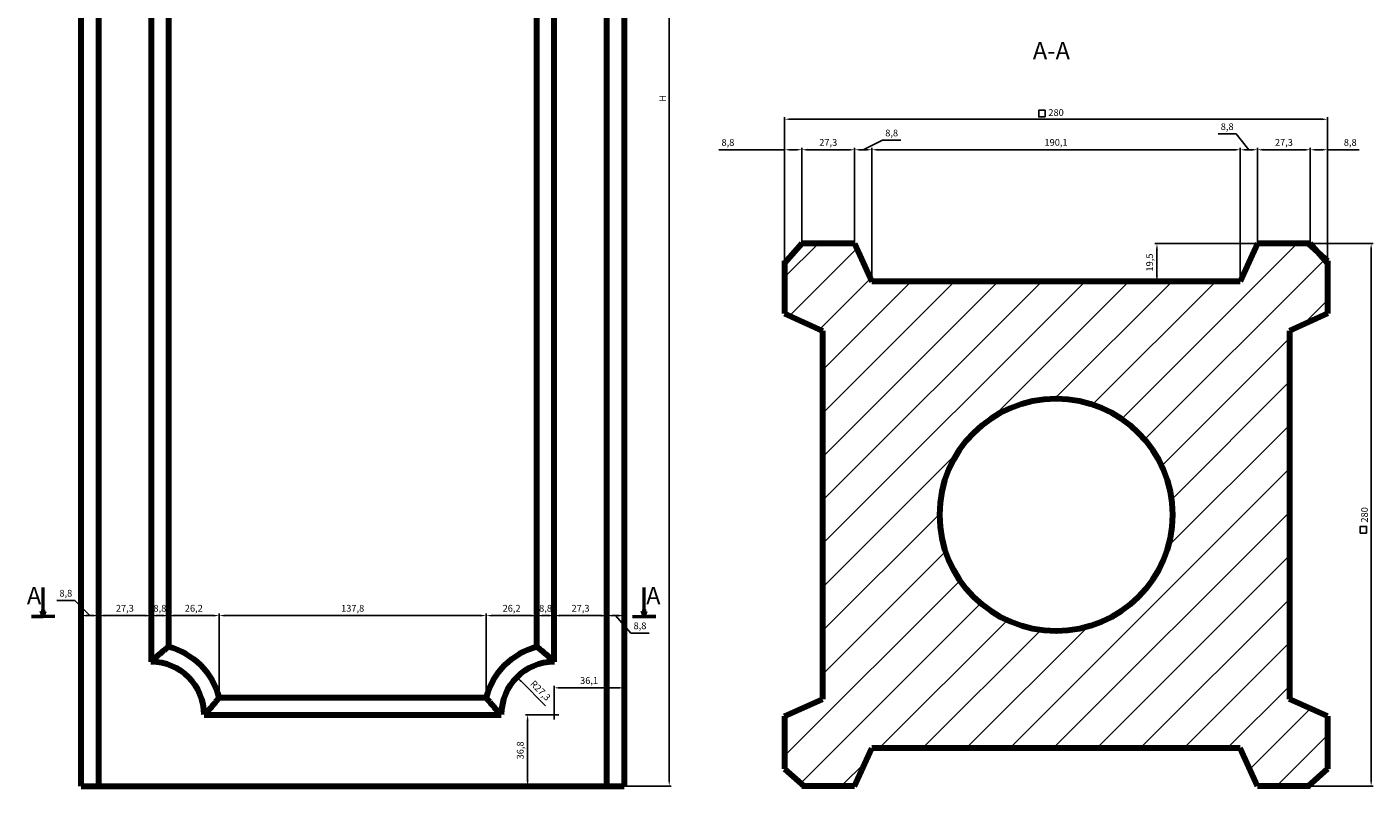
# Model space of a CAD drawing. Units: millimetres. Extents: x 721 to 7664, y 33770 to 41558.
# Drawn here: x 721 to 7664, y 33770 to 37689 of the extents above; entities that cross this region are included whole.
import ezdxf

# ---------------------------------------------------------------- set-up
doc = ezdxf.new("R2010")
doc.units = ezdxf.units.MM
doc.dimstyles.new('Копия(2) ISO-25', dxfattribs={"dimtxt": 35, "dimasz": 30, "dimexe": 10, "dimexo": 0, "dimgap": 12, "dimtad": 1, "dimdec": 1, "dimlfac": 0.1, "dimtxsty": 'Standard', "dimcen": 2.5, "dimadec": 0, "dimazin": 0, "dimtfac": 1, "dimtdec": 1, "dimtmove": 0, "dimatfit": 3, "dimfxl": 1, "dimtfillclr": 256, "dimlwd": 25, "dimarcsym": 0})

# ---------------------------------------------------------------- blocks, each defined once
blk = doc.blocks.new('*D10')
at = {"color": 0, "lineweight": -2, "transparency": 16777216}
for p, q in [((3782.3, 40870.4), (4043.7, 40870.4)), ((3782.3, 33770.4), (4043.7, 33770.4))]:
    blk.add_line(p, q, dxfattribs=at)
at = {"color": 0, "lineweight": 25, "transparency": 16777216}
blk.add_line((4033.7, 40840.4), (4033.7, 33800.4), dxfattribs=at)
at = {"color": 0, "lineweight": -3, "transparency": 16777216}
for points in [[(4028.7, 40840.4), (4038.7, 40840.4), (4033.7, 40870.4)], [(4028.7, 33800.4), (4038.7, 33800.4), (4033.7, 33770.4)]]:
    blk.add_solid(points, dxfattribs=at)
at = {"layer": 'Defpoints', "color": 0, "lineweight": -3, "transparency": 16777216}
for p in [(3782.3, 40870.4), (3782.3, 33770.4), (4033.7, 33770.4)]:
    blk.add_point(p, dxfattribs=at)
at = {"color": 0, "transparency": 16777216, "insert": (4004.2, 37320.4), "char_height": 35, "attachment_point": 5, "rotation": 90}
blk.add_mtext('Н', dxfattribs=at)
blk = doc.blocks.new('ж')
at = {"color": 0}
for q in [(490, 38931), (410, 38851), (490, 38771), (570, 38851)]:
    blk.add_line((490, 38851), q, dxfattribs=at)
blk = doc.blocks.new('*D22')
at = {"color": 0, "lineweight": 25, "transparency": 16777216}
blk.add_line((3395, 34184.3), (3269.3, 34311.3), dxfattribs=at)
at = {"color": 0, "lineweight": -3, "transparency": 16777216}
blk.add_solid([(3272.9, 34314.8), (3265.8, 34307.8), (3248.2, 34332.6)], dxfattribs=at)
at = {"layer": 'Defpoints', "color": 0, "lineweight": -3, "transparency": 16777216}
for p in [(3248.2, 34332.6), (3440, 34138.9)]:
    blk.add_point(p, dxfattribs=at)
at = {"color": 0, "transparency": 16777216, "insert": (3366.4, 34260.6), "char_height": 35, "attachment_point": 5, "rotation": 314.70084}
blk.add_mtext('R27,3', dxfattribs=at)
blk = doc.blocks.new('*D23')
at = {"color": 0, "lineweight": -2, "transparency": 16777216}
for p, q in [((3440, 34411.5), (3440, 34660.5)), ((3712.6, 34411.5), (3712.6, 34660.5))]:
    blk.add_line(p, q, dxfattribs=at)
at = {"color": 0, "lineweight": 25, "transparency": 16777216}
blk.add_line((3682.6, 34650.5), (3470, 34650.5), dxfattribs=at)
at = {"color": 0, "lineweight": -3, "transparency": 16777216}
for points in [[(3470, 34655.5), (3470, 34645.5), (3440, 34650.5)], [(3682.6, 34655.5), (3682.6, 34645.5), (3712.6, 34650.5)]]:
    blk.add_solid(points, dxfattribs=at)
at = {"layer": 'Defpoints', "color": 0, "lineweight": -3, "transparency": 16777216}
for p in [(3440, 34650.5), (3440, 34411.5), (3712.6, 34411.5)]:
    blk.add_point(p, dxfattribs=at)
at = {"color": 0, "transparency": 16777216, "insert": (3576.3, 34683.8), "char_height": 35, "attachment_point": 5}
blk.add_mtext('27,3', dxfattribs=at)
blk = doc.blocks.new('*D24')
at = {"color": 0, "lineweight": -2, "transparency": 16777216}
for p, q in [((3351.6, 34488.9), (3351.6, 34660.5)), ((3440, 34411.5), (3440, 34660.5))]:
    blk.add_line(p, q, dxfattribs=at)
at = {"color": 0, "lineweight": 25, "transparency": 16777216}
blk.add_line((3410, 34650.5), (3381.6, 34650.5), dxfattribs=at)
at = {"color": 0, "lineweight": -3, "transparency": 16777216}
for points in [[(3381.6, 34655.5), (3381.6, 34645.5), (3351.6, 34650.5)], [(3410, 34655.5), (3410, 34645.5), (3440, 34650.5)]]:
    blk.add_solid(points, dxfattribs=at)
at = {"layer": 'Defpoints', "color": 0, "lineweight": -3, "transparency": 16777216}
for p in [(3351.6, 34650.5), (3351.6, 34488.9), (3440, 34411.5)]:
    blk.add_point(p, dxfattribs=at)
at = {"color": 0, "transparency": 16777216, "insert": (3395.8, 34683.8), "char_height": 35, "attachment_point": 5}
blk.add_mtext('8,8', dxfattribs=at)
blk = doc.blocks.new('*D25')
at = {"color": 0, "lineweight": -2, "transparency": 16777216}
for p, q in [((3089.9, 34227.3), (3089.9, 34660.5)), ((3351.6, 34488.9), (3351.6, 34660.5))]:
    blk.add_line(p, q, dxfattribs=at)
at = {"color": 0, "lineweight": 25, "transparency": 16777216}
blk.add_line((3321.6, 34650.5), (3119.9, 34650.5), dxfattribs=at)
at = {"color": 0, "lineweight": -3, "transparency": 16777216}
for points in [[(3119.9, 34655.5), (3119.9, 34645.5), (3089.9, 34650.5)], [(3321.6, 34655.5), (3321.6, 34645.5), (3351.6, 34650.5)]]:
    blk.add_solid(points, dxfattribs=at)
at = {"layer": 'Defpoints', "color": 0, "lineweight": -3, "transparency": 16777216}
for p in [(3089.9, 34650.5), (3351.6, 34488.9), (3089.9, 34227.3)]:
    blk.add_point(p, dxfattribs=at)
at = {"color": 0, "transparency": 16777216, "insert": (3220.7, 34683.8), "char_height": 35, "attachment_point": 5}
blk.add_mtext('26,2', dxfattribs=at)
blk = doc.blocks.new('*D26')
at = {"color": 0, "lineweight": -2, "transparency": 16777216}
for p, q in [((1712.1, 34227.3), (1712.1, 34660.5)), ((3089.9, 34227.3), (3089.9, 34660.5))]:
    blk.add_line(p, q, dxfattribs=at)
at = {"color": 0, "lineweight": 25, "transparency": 16777216}
blk.add_line((3059.9, 34650.5), (1742.1, 34650.5), dxfattribs=at)
at = {"color": 0, "lineweight": -3, "transparency": 16777216}
for points in [[(1742.1, 34655.5), (1742.1, 34645.5), (1712.1, 34650.5)], [(3059.9, 34655.5), (3059.9, 34645.5), (3089.9, 34650.5)]]:
    blk.add_solid(points, dxfattribs=at)
at = {"layer": 'Defpoints', "color": 0, "lineweight": -3, "transparency": 16777216}
for p in [(1712.1, 34650.5), (1712.1, 34227.3), (3089.9, 34227.3)]:
    blk.add_point(p, dxfattribs=at)
at = {"color": 0, "transparency": 16777216, "insert": (2401, 34683.8), "char_height": 35, "attachment_point": 5}
blk.add_mtext('137,8', dxfattribs=at)
blk = doc.blocks.new('*D27')
at = {"color": 0, "lineweight": -2, "transparency": 16777216}
for p, q in [((1450.5, 34488.9), (1450.5, 34660.5)), ((1712.1, 34227.3), (1712.1, 34660.5))]:
    blk.add_line(p, q, dxfattribs=at)
at = {"color": 0, "lineweight": 25, "transparency": 16777216}
blk.add_line((1682.1, 34650.5), (1480.5, 34650.5), dxfattribs=at)
at = {"color": 0, "lineweight": -3, "transparency": 16777216}
for points in [[(1480.5, 34655.5), (1480.5, 34645.5), (1450.5, 34650.5)], [(1682.1, 34655.5), (1682.1, 34645.5), (1712.1, 34650.5)]]:
    blk.add_solid(points, dxfattribs=at)
at = {"layer": 'Defpoints', "color": 0, "lineweight": -3, "transparency": 16777216}
for p in [(1450.5, 34650.5), (1450.5, 34488.9), (1712.1, 34227.3)]:
    blk.add_point(p, dxfattribs=at)
at = {"color": 0, "transparency": 16777216, "insert": (1581.3, 34683.8), "char_height": 35, "attachment_point": 5}
blk.add_mtext('26,2', dxfattribs=at)
blk = doc.blocks.new('*D28')
at = {"color": 0, "lineweight": -2, "transparency": 16777216}
for p, q in [((1362.1, 34411.5), (1362.1, 34660.5)), ((1450.5, 34488.9), (1450.5, 34660.5))]:
    blk.add_line(p, q, dxfattribs=at)
at = {"color": 0, "lineweight": 25, "transparency": 16777216}
blk.add_line((1420.5, 34650.5), (1392.1, 34650.5), dxfattribs=at)
at = {"color": 0, "lineweight": -3, "transparency": 16777216}
for points in [[(1392.1, 34655.5), (1392.1, 34645.5), (1362.1, 34650.5)], [(1420.5, 34655.5), (1420.5, 34645.5), (1450.5, 34650.5)]]:
    blk.add_solid(points, dxfattribs=at)
at = {"layer": 'Defpoints', "color": 0, "lineweight": -3, "transparency": 16777216}
for p in [(1362.1, 34650.5), (1450.5, 34488.9), (1362.1, 34411.5)]:
    blk.add_point(p, dxfattribs=at)
at = {"color": 0, "transparency": 16777216, "insert": (1406.3, 34683.8), "char_height": 35, "attachment_point": 5}
blk.add_mtext('8,8', dxfattribs=at)
blk = doc.blocks.new('*D29')
at = {"color": 0, "lineweight": -2, "transparency": 16777216}
for p, q in [((1089.5, 33770.4), (1089.5, 34660.5)), ((1362.1, 34411.5), (1362.1, 34660.5))]:
    blk.add_line(p, q, dxfattribs=at)
at = {"color": 0, "lineweight": 25, "transparency": 16777216}
blk.add_line((1332.1, 34650.5), (1119.5, 34650.5), dxfattribs=at)
at = {"color": 0, "lineweight": -3, "transparency": 16777216}
for points in [[(1119.5, 34655.5), (1119.5, 34645.5), (1089.5, 34650.5)], [(1332.1, 34655.5), (1332.1, 34645.5), (1362.1, 34650.5)]]:
    blk.add_solid(points, dxfattribs=at)
at = {"layer": 'Defpoints', "color": 0, "lineweight": -3, "transparency": 16777216}
for p in [(1089.5, 34650.5), (1362.1, 34411.5), (1089.5, 33770.4)]:
    blk.add_point(p, dxfattribs=at)
at = {"color": 0, "transparency": 16777216, "insert": (1225.8, 34683.8), "char_height": 35, "attachment_point": 5}
blk.add_mtext('27,3', dxfattribs=at)
blk = doc.blocks.new('*D30')
at = {"color": 0, "lineweight": -2, "transparency": 16777216}
for p, q in [((3440, 34138.9), (3440, 34287.6)), ((3801, 33770.4), (3801, 34287.6))]:
    blk.add_line(p, q, dxfattribs=at)
at = {"color": 0, "lineweight": 25, "transparency": 16777216}
blk.add_line((3470, 34277.6), (3771, 34277.6), dxfattribs=at)
at = {"color": 0, "lineweight": -3, "transparency": 16777216}
for points in [[(3470, 34282.6), (3470, 34272.6), (3440, 34277.6)], [(3771, 34282.6), (3771, 34272.6), (3801, 34277.6)]]:
    blk.add_solid(points, dxfattribs=at)
at = {"layer": 'Defpoints', "color": 0, "lineweight": -3, "transparency": 16777216}
for p in [(3801, 34277.6), (3440, 34138.9), (3801, 33770.4)]:
    blk.add_point(p, dxfattribs=at)
at = {"color": 0, "transparency": 16777216, "insert": (3620.5, 34310.9), "char_height": 35, "attachment_point": 5}
blk.add_mtext('36,1', dxfattribs=at)
blk = doc.blocks.new('*D31')
at = {"color": 0, "lineweight": -2, "transparency": 16777216}
for p, q in [((3440, 34138.9), (3293.1, 34138.9)), ((3440, 33770.4), (3293.1, 33770.4))]:
    blk.add_line(p, q, dxfattribs=at)
at = {"color": 0, "lineweight": 25, "transparency": 16777216}
blk.add_line((3303.1, 34108.9), (3303.1, 33800.4), dxfattribs=at)
at = {"color": 0, "lineweight": -3, "transparency": 16777216}
for points in [[(3298.1, 34108.9), (3308.1, 34108.9), (3303.1, 34138.9)], [(3298.1, 33800.4), (3308.1, 33800.4), (3303.1, 33770.4)]]:
    blk.add_solid(points, dxfattribs=at)
at = {"layer": 'Defpoints', "color": 0, "lineweight": -3, "transparency": 16777216}
for p in [(3440, 34138.9), (3303.1, 33770.4), (3440, 33770.4)]:
    blk.add_point(p, dxfattribs=at)
at = {"color": 0, "transparency": 16777216, "insert": (3269.8, 33954.6), "char_height": 35, "attachment_point": 5, "rotation": 90}
blk.add_mtext('36,8', dxfattribs=at)
blk = doc.blocks.new('*D32')
at = {"color": 0, "lineweight": -2, "transparency": 16777216}
for p, q in [((3712.6, 34411.5), (3712.6, 34660.5)), ((3801, 34277.6), (3801, 34660.5))]:
    blk.add_line(p, q, dxfattribs=at)
at = {"color": 0, "lineweight": 25, "transparency": 16777216}
for p, q in [((3742.6, 34650.5), (3771, 34650.5)), ((3756.8, 34650.5), (3836.1, 34560.1)), ((3836.1, 34560.1), (3929.7, 34560.1))]:
    blk.add_line(p, q, dxfattribs=at)
at = {"color": 0, "lineweight": -3, "transparency": 16777216}
for points in [[(3742.6, 34655.5), (3742.6, 34645.5), (3712.6, 34650.5)], [(3771, 34655.5), (3771, 34645.5), (3801, 34650.5)]]:
    blk.add_solid(points, dxfattribs=at)
at = {"layer": 'Defpoints', "color": 0, "lineweight": -3, "transparency": 16777216}
for p in [(3801, 34650.5), (3712.6, 34411.5), (3801, 34277.6)]:
    blk.add_point(p, dxfattribs=at)
at = {"color": 0, "transparency": 16777216, "insert": (3882.9, 34593.4), "char_height": 35, "attachment_point": 5}
blk.add_mtext('8,8', dxfattribs=at)
blk = doc.blocks.new('*D33')
at = {"color": 0, "lineweight": 25, "transparency": 16777216}
for p, q in [((968, 34728.2), (874.4, 34728.2)), ((1045.2, 34650.5), (968, 34728.2)), ((1059.5, 34650.5), (1031, 34650.5))]:
    blk.add_line(p, q, dxfattribs=at)
at = {"color": 0, "lineweight": -2, "transparency": 16777216}
for p, q in [((1001, 33770.4), (1001, 34660.5)), ((1089.5, 33770.4), (1089.5, 34660.5))]:
    blk.add_line(p, q, dxfattribs=at)
at = {"color": 0, "lineweight": -3, "transparency": 16777216}
for points in [[(1031, 34655.5), (1031, 34645.5), (1001, 34650.5)], [(1059.5, 34655.5), (1059.5, 34645.5), (1089.5, 34650.5)]]:
    blk.add_solid(points, dxfattribs=at)
at = {"layer": 'Defpoints', "color": 0, "lineweight": -3, "transparency": 16777216}
for p in [(1001, 34650.5), (1001, 33770.4), (1089.5, 33770.4)]:
    blk.add_point(p, dxfattribs=at)
at = {"color": 0, "transparency": 16777216, "insert": (921.2, 34761.5), "char_height": 35, "attachment_point": 5}
blk.add_mtext('8,8', dxfattribs=at)
blk = doc.blocks.new('*D53')
at = {"color": 0, "lineweight": -2, "transparency": 16777216}
for p, q in [((4629.2, 36470.4), (4629.2, 37222.6)), ((7429.2, 36470.4), (7429.2, 37222.6))]:
    blk.add_line(p, q, dxfattribs=at)
at = {"color": 0, "lineweight": 25, "transparency": 16777216}
blk.add_line((4659.2, 37212.6), (7399.2, 37212.6), dxfattribs=at)
at = {"color": 0, "lineweight": -3, "transparency": 16777216}
for points in [[(4659.2, 37217.6), (4659.2, 37207.6), (4629.2, 37212.6)], [(7399.2, 37217.6), (7399.2, 37207.6), (7429.2, 37212.6)]]:
    blk.add_solid(points, dxfattribs=at)
at = {"layer": 'Defpoints', "color": 0, "lineweight": -3, "transparency": 16777216}
for p in [(7429.2, 37212.6), (4629.2, 36470.4), (7429.2, 36470.4)]:
    blk.add_point(p, dxfattribs=at)
at = {"color": 0, "transparency": 16777216, "insert": (6029.2, 37242.4), "char_height": 35, "attachment_point": 5}
blk.add_mtext('280', dxfattribs=at)
blk = doc.blocks.new('*D54')
at = {"color": 0, "lineweight": 25, "transparency": 16777216}
for p, q in [((4629.2, 37055), (4289.7, 37055)), ((4687.6, 37055), (4659.2, 37055))]:
    blk.add_line(p, q, dxfattribs=at)
at = {"color": 0, "lineweight": -2, "transparency": 16777216}
for p, q in [((4629.2, 36470.4), (4629.2, 37065)), ((4717.6, 36570.4), (4717.6, 37065))]:
    blk.add_line(p, q, dxfattribs=at)
at = {"color": 0, "lineweight": -3, "transparency": 16777216}
for points in [[(4659.2, 37060), (4659.2, 37050), (4629.2, 37055)], [(4687.6, 37060), (4687.6, 37050), (4717.6, 37055)]]:
    blk.add_solid(points, dxfattribs=at)
at = {"layer": 'Defpoints', "color": 0, "lineweight": -3, "transparency": 16777216}
for p in [(4717.6, 37055), (4717.6, 36570.4), (4629.2, 36470.4)]:
    blk.add_point(p, dxfattribs=at)
at = {"color": 0, "transparency": 16777216, "insert": (4336.5, 37088.3), "char_height": 35, "attachment_point": 5}
blk.add_mtext('8,8', dxfattribs=at)
blk = doc.blocks.new('*D55')
at = {"color": 0, "lineweight": -2, "transparency": 16777216}
for p, q in [((4717.6, 36570.4), (4717.6, 37065)), ((4990.3, 36570.4), (4990.3, 37065))]:
    blk.add_line(p, q, dxfattribs=at)
at = {"color": 0, "lineweight": 25, "transparency": 16777216}
blk.add_line((4747.6, 37055), (4960.3, 37055), dxfattribs=at)
at = {"color": 0, "lineweight": -3, "transparency": 16777216}
for points in [[(4747.6, 37060), (4747.6, 37050), (4717.6, 37055)], [(4960.3, 37060), (4960.3, 37050), (4990.3, 37055)]]:
    blk.add_solid(points, dxfattribs=at)
at = {"layer": 'Defpoints', "color": 0, "lineweight": -3, "transparency": 16777216}
for p in [(4990.3, 37055), (4717.6, 36570.4), (4990.3, 36570.4)]:
    blk.add_point(p, dxfattribs=at)
at = {"color": 0, "transparency": 16777216, "insert": (4853.9, 37088.3), "char_height": 35, "attachment_point": 5}
blk.add_mtext('27,3', dxfattribs=at)
blk = doc.blocks.new('*D50')
at = {"color": 0, "lineweight": 25, "transparency": 16777216}
for p, q in [((5034.5, 37055), (5134.4, 37103.8)), ((5134.4, 37103.8), (5228, 37103.8)), ((5020.3, 37055), (5048.7, 37055))]:
    blk.add_line(p, q, dxfattribs=at)
at = {"color": 0, "lineweight": -2, "transparency": 16777216}
for p, q in [((4990.3, 36570.4), (4990.3, 37065)), ((5078.7, 36375.4), (5078.7, 37065))]:
    blk.add_line(p, q, dxfattribs=at)
at = {"color": 0, "lineweight": -3, "transparency": 16777216}
for points in [[(5020.3, 37060), (5020.3, 37050), (4990.3, 37055)], [(5048.7, 37060), (5048.7, 37050), (5078.7, 37055)]]:
    blk.add_solid(points, dxfattribs=at)
at = {"layer": 'Defpoints', "color": 0, "lineweight": -3, "transparency": 16777216}
for p in [(5078.7, 37055), (4990.3, 36570.4), (5078.7, 36375.4)]:
    blk.add_point(p, dxfattribs=at)
at = {"color": 0, "transparency": 16777216, "insert": (5181.2, 37137.1), "char_height": 35, "attachment_point": 5}
blk.add_mtext('8,8', dxfattribs=at)
blk = doc.blocks.new('*D51')
at = {"color": 0, "lineweight": -2, "transparency": 16777216}
for p, q in [((5078.7, 36375.4), (5078.7, 37065)), ((6979.7, 36375.4), (6979.7, 37065))]:
    blk.add_line(p, q, dxfattribs=at)
at = {"color": 0, "lineweight": 25, "transparency": 16777216}
blk.add_line((5108.7, 37055), (6949.7, 37055), dxfattribs=at)
at = {"color": 0, "lineweight": -3, "transparency": 16777216}
for points in [[(5108.7, 37060), (5108.7, 37050), (5078.7, 37055)], [(6949.7, 37060), (6949.7, 37050), (6979.7, 37055)]]:
    blk.add_solid(points, dxfattribs=at)
at = {"layer": 'Defpoints', "color": 0, "lineweight": -3, "transparency": 16777216}
for p in [(6979.7, 37055), (5078.7, 36375.4), (6979.7, 36375.4)]:
    blk.add_point(p, dxfattribs=at)
at = {"color": 0, "transparency": 16777216, "insert": (6029.2, 37088.3), "char_height": 35, "attachment_point": 5}
blk.add_mtext('190,1', dxfattribs=at)
blk = doc.blocks.new('*D52')
at = {"color": 0, "lineweight": 25, "transparency": 16777216}
for p, q in [((6958.6, 37136.7), (6865, 37136.7)), ((7023.9, 37055), (6958.6, 37136.7)), ((7009.7, 37055), (7038.2, 37055))]:
    blk.add_line(p, q, dxfattribs=at)
at = {"color": 0, "lineweight": -2, "transparency": 16777216}
for p, q in [((6979.7, 36375.4), (6979.7, 37065)), ((7068.2, 36570.4), (7068.2, 37065))]:
    blk.add_line(p, q, dxfattribs=at)
at = {"color": 0, "lineweight": -3, "transparency": 16777216}
for points in [[(7009.7, 37060), (7009.7, 37050), (6979.7, 37055)], [(7038.2, 37060), (7038.2, 37050), (7068.2, 37055)]]:
    blk.add_solid(points, dxfattribs=at)
at = {"layer": 'Defpoints', "color": 0, "lineweight": -3, "transparency": 16777216}
for p in [(7068.2, 37055), (7068.2, 36570.4), (6979.7, 36375.4)]:
    blk.add_point(p, dxfattribs=at)
at = {"color": 0, "transparency": 16777216, "insert": (6911.8, 37170), "char_height": 35, "attachment_point": 5}
blk.add_mtext('8,8', dxfattribs=at)
blk = doc.blocks.new('*D56')
at = {"color": 0, "lineweight": -2, "transparency": 16777216}
for p, q in [((7068.2, 36570.4), (7068.2, 37065)), ((7340.8, 36570.4), (7340.8, 37065))]:
    blk.add_line(p, q, dxfattribs=at)
at = {"color": 0, "lineweight": 25, "transparency": 16777216}
blk.add_line((7098.2, 37055), (7310.8, 37055), dxfattribs=at)
at = {"color": 0, "lineweight": -3, "transparency": 16777216}
for points in [[(7098.2, 37060), (7098.2, 37050), (7068.2, 37055)], [(7310.8, 37060), (7310.8, 37050), (7340.8, 37055)]]:
    blk.add_solid(points, dxfattribs=at)
at = {"layer": 'Defpoints', "color": 0, "lineweight": -3, "transparency": 16777216}
for p in [(7340.8, 37055), (7068.2, 36570.4), (7340.8, 36570.4)]:
    blk.add_point(p, dxfattribs=at)
at = {"color": 0, "transparency": 16777216, "insert": (7204.5, 37088.3), "char_height": 35, "attachment_point": 5}
blk.add_mtext('27,3', dxfattribs=at)
blk = doc.blocks.new('*D57')
at = {"color": 0, "lineweight": -2, "transparency": 16777216}
for p, q in [((7340.8, 36570.4), (7340.8, 37065)), ((7429.2, 36470.4), (7429.2, 37065))]:
    blk.add_line(p, q, dxfattribs=at)
at = {"color": 0, "lineweight": 25, "transparency": 16777216}
for p, q in [((7370.8, 37055), (7399.2, 37055)), ((7593.4, 37055), (7429.2, 37055))]:
    blk.add_line(p, q, dxfattribs=at)
at = {"color": 0, "lineweight": -3, "transparency": 16777216}
for points in [[(7370.8, 37060), (7370.8, 37050), (7340.8, 37055)], [(7399.2, 37060), (7399.2, 37050), (7429.2, 37055)]]:
    blk.add_solid(points, dxfattribs=at)
at = {"layer": 'Defpoints', "color": 0, "lineweight": -3, "transparency": 16777216}
for p in [(7429.2, 37055), (7340.8, 36570.4), (7429.2, 36470.4)]:
    blk.add_point(p, dxfattribs=at)
at = {"color": 0, "transparency": 16777216, "insert": (7546.6, 37088.3), "char_height": 35, "attachment_point": 5}
blk.add_mtext('8,8', dxfattribs=at)
blk = doc.blocks.new('*D58')
at = {"color": 0, "lineweight": -2, "transparency": 16777216}
for p, q in [((7340.8, 36570.4), (7664.5, 36570.4)), ((7329.2, 33770.4), (7664.5, 33770.4))]:
    blk.add_line(p, q, dxfattribs=at)
at = {"color": 0, "lineweight": 25, "transparency": 16777216}
blk.add_line((7654.5, 36540.4), (7654.5, 33800.4), dxfattribs=at)
at = {"color": 0, "lineweight": -3, "transparency": 16777216}
for points in [[(7649.5, 36540.4), (7659.5, 36540.4), (7654.5, 36570.4)], [(7649.5, 33800.4), (7659.5, 33800.4), (7654.5, 33770.4)]]:
    blk.add_solid(points, dxfattribs=at)
at = {"layer": 'Defpoints', "color": 0, "lineweight": -3, "transparency": 16777216}
for p in [(7340.8, 36570.4), (7329.2, 33770.4), (7654.5, 33770.4)]:
    blk.add_point(p, dxfattribs=at)
at = {"color": 0, "transparency": 16777216, "insert": (7624.7, 35170.4), "char_height": 35, "attachment_point": 5, "rotation": 90}
blk.add_mtext('280', dxfattribs=at)
blk = doc.blocks.new('*D59')
at = {"color": 0, "lineweight": -2, "transparency": 16777216}
for p, q in [((7068.2, 36570.4), (6539.5, 36570.4)), ((6979.7, 36375.4), (6539.5, 36375.4))]:
    blk.add_line(p, q, dxfattribs=at)
at = {"color": 0, "lineweight": 25, "transparency": 16777216}
blk.add_line((6549.5, 36405.4), (6549.5, 36540.4), dxfattribs=at)
at = {"color": 0, "lineweight": -3, "transparency": 16777216}
for points in [[(6544.5, 36540.4), (6554.5, 36540.4), (6549.5, 36570.4)], [(6544.5, 36405.4), (6554.5, 36405.4), (6549.5, 36375.4)]]:
    blk.add_solid(points, dxfattribs=at)
at = {"layer": 'Defpoints', "color": 0, "lineweight": -3, "transparency": 16777216}
for p in [(6549.5, 36570.4), (7068.2, 36570.4), (6979.7, 36375.4)]:
    blk.add_point(p, dxfattribs=at)
at = {"color": 0, "transparency": 16777216, "insert": (6516.2, 36472.9), "char_height": 35, "attachment_point": 5, "rotation": 90}
blk.add_mtext('19,5', dxfattribs=at)

msp = doc.modelspace()

# ---------------------------------------------------------------- hatches: boundary and pattern name
at = {"lineweight": -3}
h = msp.add_hatch(dxfattribs=at)
h.set_pattern_fill('ANSI31', color=256, scale=50, style=0)
h.set_pattern_definition([(45, (9605.23, -4651.11), (-112.2532, 112.2532), [])])
h.paths.add_polyline_path([(5078.68, 36375.43), (4990.26, 36570.43), (4717.62, 36570.43), (4629.2, 36470.43), (4629.2, 36209.38), (4824.2, 36120.96), (4824.2, 34219.91), (4629.2, 34131.49), (4629.2, 33858.85), (4729.2, 33770.43), (4990.26, 33770.43), (5078.68, 33965.43), (6979.73, 33965.43), (7068.15, 33770.43), (7329.2, 33770.43), (7429.2, 33858.85), (7429.2, 34131.49), (7234.2, 34219.91), (7234.2, 36120.96), (7429.2, 36209.38), (7429.2, 36470.43), (7382.28, 36523.51), (7329.2, 36570.43), (7068.15, 36570.43), (6979.73, 36375.43)])
h.paths.add_polyline_path([(6629.2, 35170.43, -1), (5429.2, 35170.43, -1)], flags=16)
at = {"lineweight": 50}
h = msp.add_hatch(color=256, dxfattribs=at)
h.dxf.hatch_style = 1
h.paths.add_polyline_path([(804.16, 34673.42), (793.9, 34673.42), (804.16, 34645.23)])
h.paths.add_polyline_path([(814.42, 34673.42), (804.16, 34673.42), (804.16, 34645.23)])
h = msp.add_hatch(color=256, dxfattribs=at)
h.dxf.hatch_style = 1
h.paths.add_polyline_path([(3904.98, 34673.42), (3915.24, 34673.42), (3904.98, 34645.23)])
h.paths.add_polyline_path([(3894.72, 34673.42), (3904.98, 34673.42), (3904.98, 34645.23)])

# ---------------------------------------------------------------- linework, layer by layer
at = {"color": 7, "linetype": 'Continuous', "lineweight": 106}
for p, q in [((1001.03, 33770.43), (1001.03, 40870.43)), ((1089.45, 40870.43), (1089.45, 33770.43)), ((3712.61, 33770.43), (3712.61, 40870.43)), ((3801.03, 40870.43), (3801.03, 33770.43)), ((1362.08, 40229.38), (1362.08, 34411.49)), ((3439.98, 34411.49), (3439.98, 40229.38)), ((1450.51, 40151.95), (1450.51, 34488.91)), ((3351.56, 34488.91), (3351.56, 40151.95)), ((1712.14, 34227.28), (3089.92, 34227.28)), ((1634.72, 34138.85), (3167.35, 34138.85))]:
    msp.add_line(p, q, dxfattribs=at)
at = {"color": 0, "linetype": 'Continuous', "lineweight": 106}
for p, q in [((4717.62, 36570.43), (4629.2, 36470.43)), ((4990.26, 36570.43), (4717.62, 36570.43)), ((7340.78, 36570.43), (7068.15, 36570.43)), ((7329.2, 36570.43), (7429.2, 36482.01)), ((7429.2, 36470.43), (7340.78, 36570.43)), ((4629.2, 36482.01), (4629.2, 36209.38)), ((7429.2, 36482.01), (7429.2, 36209.38)), ((4629.2, 34131.49), (4629.2, 33858.85)), ((7429.2, 34131.49), (7429.2, 33858.85)), ((4629.2, 33858.85), (4729.2, 33770.43)), ((7429.2, 33858.85), (7329.2, 33770.43)), ((4990.26, 33770.43), (4717.62, 33770.43)), ((7340.78, 33770.43), (7068.15, 33770.43))]:
    msp.add_line(p, q, dxfattribs=at)
at = {"color": 0, "lineweight": 106}
for p, q in [((4990.26, 36570.43), (5078.68, 36375.43)), ((7068.15, 36570.43), (6979.73, 36375.43)), ((6979.73, 36375.43), (5078.68, 36375.43)), ((4629.2, 36209.38), (4824.2, 36120.96)), ((7429.2, 36209.38), (7234.2, 36120.96)), ((4824.2, 36120.96), (4824.2, 34219.91)), ((7234.2, 36120.96), (7234.2, 34219.91)), ((4629.2, 34131.49), (4824.2, 34219.91)), ((7429.2, 34131.49), (7234.2, 34219.91)), ((4990.26, 33770.43), (5078.68, 33965.43)), ((6979.73, 33965.43), (5078.68, 33965.43)), ((7068.15, 33770.43), (6979.73, 33965.43)), ((1001.03, 33770.43), (3801.03, 33770.43))]:
    msp.add_line(p, q, dxfattribs=at)
at = {"lineweight": 50}
for p, q in [((804.16, 34645.23), (804.16, 34795.23)), ((3904.98, 34645.23), (3904.98, 34795.23)), ((804.16, 34645.23), (793.9, 34673.42)), ((793.9, 34673.42), (814.42, 34673.42)), ((804.16, 34645.23), (814.42, 34673.42)), ((3904.98, 34645.23), (3894.72, 34673.42)), ((3915.24, 34673.42), (3894.72, 34673.42)), ((3904.98, 34645.23), (3915.24, 34673.42)), ((864.16, 34645.23), (744.16, 34645.23)), ((744.16, 34645.23), (804.16, 34645.23)), ((3844.98, 34645.23), (3964.98, 34645.23)), ((3964.98, 34645.23), (3904.98, 34645.23))]:
    msp.add_line(p, q, dxfattribs=at)
for points in [[(5972.94, 37224.25), (5939.77, 37224.25), (5939.77, 37258.98), (5972.94, 37258.98)], [(7631.15, 35076.28), (7597.97, 35076.28), (7597.97, 35111.01), (7631.15, 35111.01)]]:
    msp.add_lwpolyline(points, close=True)
at = {"color": 0, "lineweight": 106}
msp.add_circle((6029.2, 35170.43), 600, dxfattribs=at)
at = {"color": 7, "linetype": 'Continuous', "lineweight": 106}
for centre, radius, start, end in [((1362.08, 34138.85), 361.05, 14.175804, 75.824196), ((3439.98, 34138.85), 361.05, 104.175804, 165.824196), ((1362.08, 34138.85), 272.63, 0, 90), ((3439.98, 34138.85), 272.63, 90, 180)]:
    msp.add_arc(centre, radius, start, end, dxfattribs=at)
for points, knots in [([(1450.51, 34488.91), (1442.95, 34482.94), (1427.83, 34471), (1405.53, 34452.1), (1383.52, 34432.44), (1369.23, 34418.47), (1362.08, 34411.49)], [0, 0, 0, 0, 0.2495691, 0.4992784, 0.7495189, 1, 1, 1, 1]), ([(3351.56, 34488.91), (3359.12, 34482.94), (3374.23, 34471), (3396.53, 34452.1), (3418.55, 34432.44), (3432.83, 34418.47), (3439.98, 34411.49)], [0, 0, 0, 0, 0.2495691, 0.4992784, 0.7495189, 1, 1, 1, 1]), ([(1712.14, 34227.28), (1706.17, 34219.72), (1694.23, 34204.6), (1675.33, 34182.3), (1655.67, 34160.29), (1641.7, 34146), (1634.72, 34138.85)], [0, 0, 0, 0, 0.24956911, 0.49927839, 0.74951887, 1, 1, 1, 1]), ([(3089.92, 34227.28), (3095.89, 34219.72), (3107.83, 34204.6), (3126.73, 34182.3), (3146.39, 34160.29), (3160.36, 34146), (3167.35, 34138.85)], [0, 0, 0, 0, 0.24956911, 0.49927839, 0.74951887, 1, 1, 1, 1])]:
    msp.add_open_spline(points, degree=3, knots=knots, dxfattribs=at)

# ---------------------------------------------------------------- block references
at = {"color": 0, "xscale": 0.3000000000001819, "yscale": 0.3000000000001819, "zscale": 0.3000000000001819}
msp.add_blockref('ж', (3292.95, 22483.49), dxfattribs=at)

# ---------------------------------------------------------------- texts
at = {"char_height": 90, "attachment_point": 5}
for s, insert in [('А-А', (6005.2, 37554.65)), ('А', (757.35, 34741.54)), ('А', (3951.79, 34741.54))]:
    msp.add_mtext(s, dxfattribs=dict(at, insert=insert))

# ---------------------------------------------------------------- dimensions: what is measured, and where the dimension line sits
dim = msp.add_linear_dim(base=(4033.73, 33770.43), p1=(3782.26, 40870.43), p2=(3782.26, 33770.43), angle=90, text='Н', dimstyle='Копия(2) ISO-25')
dim.commit()
dim.dimension.update_dxf_attribs({"geometry": '*D10', "text_midpoint": (4004.23, 37320.43)})
dim = msp.add_linear_dim(base=(7429.2, 37212.64), p1=(4629.2, 36470.43), p2=(7429.2, 36470.43), dimstyle='Копия(2) ISO-25')
dim.commit()
dim.dimension.update_dxf_attribs({"geometry": '*D53', "text_midpoint": (6029.2, 37242.44)})
for base, p1, p2, picture, middle in [((5078.68, 37055), (4990.26, 36570.43), (5078.68, 36375.43), '*D50', (5146.45, 37103.83)), ((7068.15, 37055), (6979.73, 36375.43), (7068.15, 36570.43), '*D52', (6946.62, 37136.66)), ((7429.2, 37055), (7340.78, 36570.43), (7429.2, 36470.43), '*D57', (7546.65, 37040.01))]:
    dim = msp.add_linear_dim(base=base, p1=p1, p2=p2, dimstyle='Копия(2) ISO-25', override={"dimtmove": 1})
    dim.commit()
    dim.dimension.update_dxf_attribs({"geometry": picture, "text_midpoint": middle, "dimtype": 160})
dim = msp.add_linear_dim(base=(4717.62, 37055), p1=(4629.2, 36470.43), p2=(4717.62, 36570.43), dimstyle='Копия(2) ISO-25')
dim.commit()
dim.dimension.update_dxf_attribs({"geometry": '*D54', "text_midpoint": (4336.53, 37055), "dimtype": 160})
for base, p1, p2, picture, middle in [((4990.26, 37055), (4717.62, 36570.43), (4990.26, 36570.43), '*D55', (4853.94, 37088.3)), ((6979.73, 37055), (5078.68, 36375.43), (6979.73, 36375.43), '*D51', (6029.2, 37088.3)), ((7340.78, 37055), (7068.15, 36570.43), (7340.78, 36570.43), '*D56', (7204.47, 37088.3))]:
    dim = msp.add_linear_dim(base=base, p1=p1, p2=p2, dimstyle='Копия(2) ISO-25', override={"dimtmove": 1})
    dim.commit()
    dim.dimension.update_dxf_attribs({"geometry": picture, "text_midpoint": middle})
at = {"color": 0}
for base, p1, p2, picture, middle in [((6549.48, 36570.43), (6979.73, 36375.43), (7068.15, 36570.43), '*D59', (6516.18, 36472.93)), ((3303.09, 33770.43), (3439.98, 34138.85), (3439.98, 33770.43), '*D31', (3269.79, 33954.64))]:
    dim = msp.add_linear_dim(base=base, p1=p1, p2=p2, angle=90, dimstyle='Копия(2) ISO-25', dxfattribs=at)
    dim.commit()
    dim.dimension.update_dxf_attribs({"geometry": picture, "text_midpoint": middle})
dim = msp.add_linear_dim(base=(7654.49, 33770.43), p1=(7340.78, 36570.43), p2=(7329.2, 33770.43), angle=90, dimstyle='Копия(2) ISO-25')
dim.commit()
dim.dimension.update_dxf_attribs({"geometry": '*D58', "text_midpoint": (7624.69, 35170.43)})
for base, p1, p2, picture, middle in [((1001.03, 34650.5), (1089.45, 33770.43), (1001.03, 33770.43), '*D33', (955.98, 34728.19)), ((1362.08, 34650.5), (1450.51, 34488.91), (1362.08, 34411.49), '*D28', (1406.29, 34650.5)), ((3351.56, 34650.5), (3439.98, 34411.49), (3351.56, 34488.91), '*D24', (3395.77, 34650.5)), ((3801.03, 34650.5), (3712.61, 34411.49), (3801.03, 34277.57), '*D32', (3848.13, 34560.07))]:
    dim = msp.add_linear_dim(base=base, p1=p1, p2=p2, dimstyle='Копия(2) ISO-25', override={"dimtmove": 1}, dxfattribs=at)
    dim.commit()
    dim.dimension.update_dxf_attribs({"geometry": picture, "text_midpoint": middle, "dimtype": 160})
for base, p1, p2, picture, middle in [((1089.45, 34650.5), (1362.08, 34411.49), (1089.45, 33770.43), '*D29', (1225.77, 34683.8)), ((1450.51, 34650.5), (1712.14, 34227.28), (1450.51, 34488.91), '*D27', (1581.32, 34683.8)), ((1712.14, 34650.5), (3089.92, 34227.28), (1712.14, 34227.28), '*D26', (2401.03, 34683.8)), ((3089.92, 34650.5), (3351.56, 34488.91), (3089.92, 34227.28), '*D25', (3220.74, 34683.8))]:
    dim = msp.add_linear_dim(base=base, p1=p1, p2=p2, dimstyle='Копия(2) ISO-25', override={"dimtmove": 1}, dxfattribs=at)
    dim.commit()
    dim.dimension.update_dxf_attribs({"geometry": picture, "text_midpoint": middle})
for base, p1, p2, picture, middle in [((3439.98, 34650.5), (3712.61, 34411.49), (3439.98, 34411.49), '*D23', (3576.29, 34683.8)), ((3801.03, 34277.57), (3439.98, 34138.85), (3801.03, 33770.43), '*D30', (3620.51, 34310.87))]:
    dim = msp.add_linear_dim(base=base, p1=p1, p2=p2, dimstyle='Копия(2) ISO-25', dxfattribs=at)
    dim.commit()
    dim.dimension.update_dxf_attribs({"geometry": picture, "text_midpoint": middle})
dim = msp.add_radius_dim(center=(3439.98, 34138.85), mpoint=(3248.21, 34332.64), dimstyle='Копия(2) ISO-25', dxfattribs=at)
dim.commit()
dim.dimension.update_dxf_attribs({"geometry": '*D22', "text_midpoint": (3342.69, 34237.16), "dimtype": 164})

doc.saveas('drawing.dxf')
